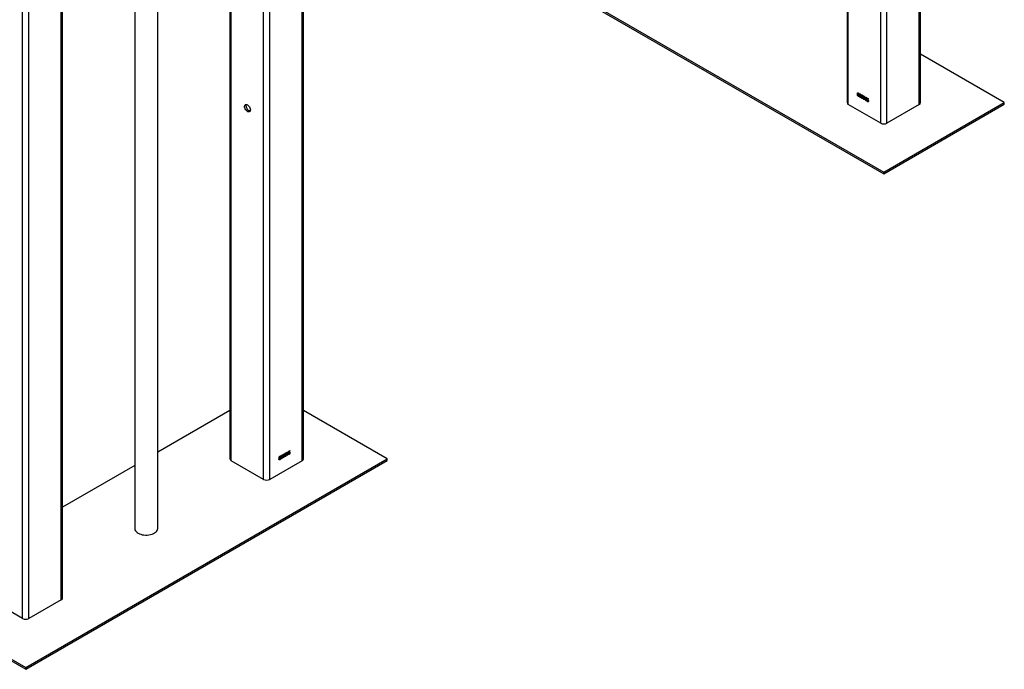
# Model space of a CAD drawing. Units: millimetres. Extents: x -1698 to 114, y 0 to 644.
# Drawn here: x 95 to 99, y 24 to 26 of the extents above; entities that cross this region are included whole.
import ezdxf

# ---------------------------------------------------------------- set-up
doc = ezdxf.new("R2010")
doc.units = ezdxf.units.MM

msp = doc.modelspace()

# ---------------------------------------------------------------- linework, layer by layer
at = {"color": 7, "linetype": 'Continuous', "lineweight": 25}
for p, q in [((98.3809, 26.0956), (98.3809, 34.5876)), ((98.3862, 26.1031), (98.3862, 34.5907)), ((98.2451, 26.0172), (98.2451, 34.5093)), ((98.2192, 26.0172), (98.2192, 34.4943)), ((95.8002, 24.6102), (95.8002, 33.0979)), ((95.7949, 24.6028), (95.7949, 33.0799)), ((95.6591, 24.5244), (95.6591, 32.8447)), ((94.6231, 23.9412), (94.6231, 32.4333)), ((94.7901, 24.0271), (94.7901, 32.3368)), ((98.0781, 32.1733), (98.0781, 26.1031)), ((95.4921, 28.1985), (95.4921, 24.6102)), ((95.1892, 24.3186), (95.1892, 28.0236)), ((95.0929, 27.968), (95.0929, 24.3186)), ((96.7169, 26.6862), (98.2322, 25.8115)), ((96.7169, 26.6792), (98.2322, 25.8045)), ((98.7372, 26.1031), (98.3862, 26.3057)), ((98.1519, 26.1254), (98.1506, 26.126)), ((98.1542, 26.1223), (98.1542, 26.1239)), ((98.1568, 26.1116), (98.1568, 26.123)), ((98.1572, 26.1259), (98.1581, 26.1254)), ((98.1581, 26.1254), (98.1581, 26.1109)), ((98.2192, 26.0172), (98.0835, 26.0956)), ((98.1581, 26.1109), (98.1568, 26.1116)), ((98.1613, 26.1129), (98.1626, 26.1124)), ((98.1628, 26.119), (98.1615, 26.1199)), ((98.1637, 26.1145), (98.1639, 26.1161)), ((98.1639, 26.1161), (98.1641, 26.116)), ((98.2322, 25.8115), (98.7372, 26.1031)), ((98.2322, 25.8045), (98.7372, 26.0961)), ((98.3809, 26.0956), (98.2451, 26.0172)), ((98.7372, 26.0961), (98.7372, 26.1031)), ((98.2322, 25.8045), (98.2322, 25.8115)), ((95.4921, 24.8129), (95.1892, 24.638)), ((96.1512, 24.6102), (95.8002, 24.8129)), ((95.7324, 24.625), (95.7324, 24.6364)), ((95.7329, 24.6399), (95.7337, 24.6403)), ((95.7337, 24.6403), (95.7337, 24.6258)), ((95.7371, 24.6346), (95.7381, 24.6425)), ((95.7384, 24.6351), (95.7371, 24.6346)), ((95.7381, 24.6425), (95.7431, 24.6454)), ((95.7392, 24.6414), (95.7387, 24.6376)), ((95.7431, 24.6437), (95.7392, 24.6414)), ((95.7431, 24.6454), (95.7431, 24.6437)), ((94.636, 23.7355), (96.1512, 24.6102)), ((94.636, 23.7285), (96.1512, 24.6032)), ((95.6332, 24.5244), (95.4975, 24.6028)), ((95.7949, 24.6028), (95.6591, 24.5244)), ((95.7276, 24.6333), (95.7263, 24.6323)), ((95.7298, 24.6327), (95.7298, 24.6344)), ((95.7337, 24.6258), (95.7324, 24.625)), ((95.7369, 24.6316), (95.7382, 24.6325)), ((96.1512, 24.6032), (96.1512, 24.6102)), ((95.0929, 24.5824), (94.7901, 24.4076)), ((94.1309, 24.0271), (94.636, 23.7355)), ((94.1309, 24.0201), (94.636, 23.7285)), ((94.6231, 23.9412), (94.4873, 24.0196)), ((94.7847, 24.0196), (94.6489, 23.9412)), ((94.636, 23.7285), (94.636, 23.7355))]:
    msp.add_line(p, q, dxfattribs=at)
at = {"color": 8, "linetype": 'Continuous', "lineweight": 25}
for p, q in [((95.6332, 24.5244), (95.6332, 32.8236)), ((98.0835, 26.0956), (98.0835, 32.1763)), ((94.7847, 24.0196), (94.7847, 29.0336)), ((94.6489, 23.9412), (94.6489, 28.9586)), ((95.4975, 24.6028), (95.4975, 28.2016))]:
    msp.add_line(p, q, dxfattribs=at)
at = {"color": 7, "linetype": 'Continuous', "lineweight": 25, "flags": 128}
for points in [[(95.5654, 26.094), (95.5684, 26.0918), (95.5712, 26.0889), (95.5737, 26.0854), (95.5756, 26.0816), (95.5769, 26.0777), (95.5775, 26.0739), (95.5773, 26.0705), (95.5763, 26.0677), (95.5747, 26.0657), (95.5725, 26.0646), (95.5698, 26.0644), (95.5669, 26.0652), (95.5638, 26.067), (95.5609, 26.0696), (95.5582, 26.0728), (95.556, 26.0765), (95.5544, 26.0804), (95.5534, 26.0843), (95.5533, 26.0879), (95.5538, 26.091), (95.5551, 26.0934), (95.5571, 26.095), (95.5595, 26.0956), (95.5623, 26.0953), (95.5654, 26.094)], [(95.5765, 26.0681), (95.5763, 26.0681), (95.5733, 26.069), (95.5703, 26.0707), (95.5674, 26.0733), (95.5647, 26.0765), (95.5625, 26.0802), (95.5609, 26.0841), (95.5599, 26.088), (95.5597, 26.0916), (95.5603, 26.0947), (95.5606, 26.0956)], [(95.0929, 24.3186), (95.093, 24.3171), (95.0939, 24.3131), (95.0958, 24.3092), (95.0987, 24.3055), (95.1025, 24.3021), (95.107, 24.299)], [(95.107, 24.299), (95.1124, 24.2963), (95.1183, 24.2942), (95.1247, 24.2925), (95.1315, 24.2914), (95.1385, 24.2909), (95.1455, 24.291), (95.1524, 24.2916), (95.1591, 24.2929), (95.1654, 24.2947), (95.1712, 24.297), (95.1764, 24.2997), (95.1807, 24.3029), (95.1843, 24.3064), (95.1869, 24.3102), (95.1886, 24.3141), (95.1892, 24.3181), (95.1892, 24.3186)]]:
    msp.add_lwpolyline(points, dxfattribs=at)
at = {"color": 7, "linetype": 'Continuous', "lineweight": 25}
for centre, radius, start, end in [((98.0873, 26.104), 0.0092, 185.6977, 245.6245), ((98.3771, 26.104), 0.0092, 294.3775, 354.3028), ((98.2322, 26.0422), 0.0281, 242.6089, 297.3905), ((95.5013, 24.6111), 0.0092, 185.694, 245.6247), ((95.7911, 24.6111), 0.0092, 294.3733, 354.307), ((95.6462, 24.5493), 0.0281, 242.61, 297.39), ((94.7809, 24.028), 0.0092, 294.3747, 354.3048), ((94.636, 23.9662), 0.0281, 242.6093, 297.3907)]:
    msp.add_arc(centre, radius, start, end, dxfattribs=at)
for points, knots in [([(98.1217, 26.1361), (98.1217, 26.1365), (98.1217, 26.1374), (98.1222, 26.1383), (98.1229, 26.1387), (98.1234, 26.1386), (98.1237, 26.1386)], [0, 0, 0, 0, 0.280468, 0.560088, 0.780033, 1, 1, 1, 1]), ([(98.125, 26.1298), (98.1245, 26.1302), (98.1234, 26.1309), (98.1223, 26.1328), (98.1218, 26.1346), (98.1217, 26.1356), (98.1217, 26.1361)], [0, 0, 0, 0, 0.27904, 0.558483, 0.779, 1, 1, 1, 1]), ([(98.1222, 26.1424), (98.1222, 26.1429), (98.1223, 26.1439), (98.123, 26.1448), (98.1239, 26.145), (98.1246, 26.1447), (98.125, 26.1445)], [0, 0, 0, 0, 0.280463, 0.559996, 0.779928, 1, 1, 1, 1]), ([(98.1237, 26.1386), (98.1234, 26.1389), (98.1229, 26.1396), (98.1223, 26.141), (98.1222, 26.1419), (98.1222, 26.1424)], [0, 0, 0, 0, 0.280565, 0.560658, 1, 1, 1, 1]), ([(98.125, 26.1371), (98.1246, 26.1372), (98.124, 26.1375), (98.1231, 26.1369), (98.123, 26.1359), (98.123, 26.1354)], [0, 0, 0, 0, 0.279385, 0.560287, 1, 1, 1, 1]), ([(98.123, 26.1354), (98.123, 26.135), (98.123, 26.1341), (98.1235, 26.1329), (98.1242, 26.1318), (98.1247, 26.1315), (98.125, 26.1313)], [0, 0, 0, 0, 0.280735, 0.560419, 0.780459, 1, 1, 1, 1]), ([(98.125, 26.143), (98.1247, 26.1431), (98.1242, 26.1433), (98.1236, 26.1429), (98.1235, 26.1422), (98.1235, 26.1417)], [0, 0, 0, 0, 0.279372, 0.560628, 1, 1, 1, 1]), ([(98.1235, 26.1417), (98.1235, 26.1414), (98.1235, 26.1408), (98.1239, 26.1398), (98.1244, 26.139), (98.1248, 26.1387), (98.125, 26.1386)], [0, 0, 0, 0, 0.28071, 0.560424, 0.78046, 1, 1, 1, 1]), ([(98.125, 26.1445), (98.1254, 26.1442), (98.1264, 26.1435), (98.1273, 26.1419), (98.1278, 26.1404), (98.1278, 26.1395), (98.1278, 26.1391)], [0, 0, 0, 0, 0.279039, 0.558516, 0.779023, 1, 1, 1, 1]), ([(98.1265, 26.1399), (98.1265, 26.1402), (98.1265, 26.1408), (98.1261, 26.1418), (98.1256, 26.1426), (98.1252, 26.1429), (98.125, 26.143)], [0, 0, 0, 0, 0.280597, 0.56047, 0.780533, 1, 1, 1, 1]), ([(98.125, 26.1386), (98.1253, 26.1385), (98.1258, 26.1383), (98.1264, 26.1387), (98.1265, 26.1394), (98.1265, 26.1399)], [0, 0, 0, 0, 0.279579, 0.560468, 1, 1, 1, 1]), ([(98.127, 26.133), (98.127, 26.1334), (98.127, 26.1342), (98.1265, 26.1354), (98.1258, 26.1365), (98.1252, 26.1369), (98.125, 26.1371)], [0, 0, 0, 0, 0.28076, 0.56032, 0.780391, 1, 1, 1, 1]), ([(98.125, 26.1313), (98.1253, 26.1311), (98.126, 26.1309), (98.1267, 26.1313), (98.127, 26.1321), (98.127, 26.1327), (98.127, 26.133)], [0, 0, 0, 0, 0.278523, 0.558224, 0.77889, 1, 1, 1, 1]), ([(98.1283, 26.1322), (98.1283, 26.1316), (98.1282, 26.1305), (98.1274, 26.1295), (98.1263, 26.1292), (98.1254, 26.1296), (98.125, 26.1298)], [0, 0, 0, 0, 0.280403, 0.55991, 0.779892, 1, 1, 1, 1]), ([(98.1278, 26.1391), (98.1278, 26.1388), (98.1278, 26.1381), (98.1274, 26.1372), (98.1267, 26.1371), (98.1263, 26.1371)], [0, 0, 0, 0, 0.281352, 0.562032, 1, 1, 1, 1]), ([(98.1263, 26.1371), (98.1267, 26.1367), (98.1274, 26.1359), (98.1282, 26.1341), (98.1283, 26.1329), (98.1283, 26.1322)], [0, 0, 0, 0, 0.280345, 0.560475, 1, 1, 1, 1]), ([(98.1296, 26.1345), (98.1297, 26.136), (98.1297, 26.1383), (98.1308, 26.1402), (98.1319, 26.1404), (98.1326, 26.1401), (98.1329, 26.14)], [0, 0, 0, 0, 0.500829, 0.74998, 0.874913, 1, 1, 1, 1]), ([(98.1329, 26.1252), (98.1326, 26.1254), (98.1319, 26.1259), (98.1308, 26.1275), (98.1296, 26.1306), (98.1296, 26.1329), (98.1296, 26.1345)], [0, 0, 0, 0, 0.125015, 0.250066, 0.498945, 1, 1, 1, 1]), ([(98.1329, 26.1385), (98.1326, 26.1386), (98.1321, 26.1388), (98.1315, 26.1382), (98.1309, 26.1366), (98.1309, 26.1349), (98.1309, 26.1337)], [0, 0, 0, 0, 0.1239279, 0.2488845, 0.49822, 1, 1, 1, 1]), ([(98.1309, 26.1337), (98.1309, 26.1326), (98.1309, 26.1308), (98.1315, 26.1285), (98.1322, 26.1273), (98.1327, 26.1269), (98.133, 26.1267)], [0, 0, 0, 0, 0.501778, 0.750884, 0.875795, 1, 1, 1, 1]), ([(98.1329, 26.14), (98.1332, 26.1398), (98.1337, 26.1394), (98.1346, 26.1385), (98.135, 26.1376), (98.1352, 26.1371)], [0, 0, 0, 0, 0.280552, 0.560809, 1, 1, 1, 1]), ([(98.1349, 26.1314), (98.1349, 26.1326), (98.1349, 26.1343), (98.1344, 26.1366), (98.1336, 26.1379), (98.1331, 26.1383), (98.1329, 26.1385)], [0, 0, 0, 0, 0.5018068, 0.7508975, 0.87576, 1, 1, 1, 1]), ([(98.1362, 26.1307), (98.1362, 26.1291), (98.1361, 26.1269), (98.1351, 26.125), (98.1339, 26.1247), (98.1333, 26.125), (98.1329, 26.1252)], [0, 0, 0, 0, 0.500811, 0.749946, 0.874888, 1, 1, 1, 1]), ([(98.133, 26.1267), (98.1332, 26.1266), (98.1337, 26.1264), (98.1344, 26.1269), (98.1349, 26.1285), (98.1349, 26.1303), (98.1349, 26.1314)], [0, 0, 0, 0, 0.123985, 0.248928, 0.498252, 1, 1, 1, 1]), ([(98.1352, 26.1371), (98.1356, 26.1358), (98.1362, 26.1336), (98.1362, 26.1316), (98.1362, 26.1307)], [0, 0, 0, 0, 0.5583459, 1, 1, 1, 1]), ([(98.1375, 26.1299), (98.1376, 26.1314), (98.1376, 26.1337), (98.1387, 26.1356), (98.1399, 26.1359), (98.1405, 26.1355), (98.1409, 26.1354)], [0, 0, 0, 0, 0.500829, 0.74998, 0.874913, 1, 1, 1, 1]), ([(98.1408, 26.1206), (98.1405, 26.1209), (98.1398, 26.1213), (98.1387, 26.1229), (98.1376, 26.126), (98.1376, 26.1283), (98.1375, 26.1299)], [0, 0, 0, 0, 0.125015, 0.250066, 0.498945, 1, 1, 1, 1]), ([(98.1408, 26.1339), (98.1406, 26.134), (98.1401, 26.1342), (98.1394, 26.1337), (98.1388, 26.132), (98.1388, 26.1303), (98.1388, 26.1292)], [0, 0, 0, 0, 0.1239279, 0.2488845, 0.49822, 1, 1, 1, 1]), ([(98.1388, 26.1292), (98.1388, 26.128), (98.1388, 26.1263), (98.1394, 26.124), (98.1401, 26.1227), (98.1406, 26.1223), (98.1409, 26.1221)], [0, 0, 0, 0, 0.501778, 0.750884, 0.875795, 1, 1, 1, 1]), ([(98.1429, 26.1268), (98.1429, 26.128), (98.1429, 26.1298), (98.1423, 26.1321), (98.1416, 26.1333), (98.1411, 26.1337), (98.1408, 26.1339)], [0, 0, 0, 0, 0.5018068, 0.7508975, 0.87576, 1, 1, 1, 1]), ([(98.1442, 26.1261), (98.1441, 26.1246), (98.1441, 26.1223), (98.143, 26.1204), (98.1419, 26.1202), (98.1412, 26.1205), (98.1408, 26.1206)], [0, 0, 0, 0, 0.500811, 0.749946, 0.874888, 1, 1, 1, 1]), ([(98.1409, 26.1354), (98.1411, 26.1352), (98.1416, 26.1349), (98.1425, 26.1339), (98.1429, 26.1331), (98.1432, 26.1325)], [0, 0, 0, 0, 0.280552, 0.560809, 1, 1, 1, 1]), ([(98.1409, 26.1221), (98.1411, 26.122), (98.1416, 26.1218), (98.1423, 26.1223), (98.1429, 26.124), (98.1429, 26.1257), (98.1429, 26.1268)], [0, 0, 0, 0, 0.123985, 0.248928, 0.498252, 1, 1, 1, 1]), ([(98.1432, 26.1325), (98.1435, 26.1313), (98.1442, 26.129), (98.1442, 26.127), (98.1442, 26.1261)], [0, 0, 0, 0, 0.5583459, 1, 1, 1, 1]), ([(98.1455, 26.125), (98.1455, 26.1266), (98.1455, 26.1291), (98.1468, 26.1309), (98.148, 26.1311), (98.1487, 26.1308), (98.1491, 26.1306)], [0, 0, 0, 0, 0.500791, 0.74981, 0.874891, 1, 1, 1, 1]), ([(98.149, 26.116), (98.1486, 26.1162), (98.148, 26.1166), (98.1468, 26.1181), (98.1459, 26.1202), (98.1455, 26.1227), (98.1455, 26.1242), (98.1455, 26.125)], [0, 0, 0, 0, 0.12505, 0.250034, 0.498589, 0.749067, 1, 1, 1, 1]), ([(98.1472, 26.1287), (98.147, 26.1281), (98.1466, 26.127), (98.1466, 26.1256), (98.1466, 26.125)], [0, 0, 0, 0, 0.559031, 1, 1, 1, 1]), ([(98.1466, 26.125), (98.1467, 26.1252), (98.147, 26.1256), (98.1479, 26.1259), (98.1486, 26.1256), (98.1491, 26.1254)], [0, 0, 0, 0, 0.2811701, 0.5619723, 1, 1, 1, 1]), ([(98.1488, 26.1241), (98.1485, 26.1242), (98.1478, 26.1244), (98.1469, 26.1238), (98.1468, 26.1228), (98.1468, 26.1222)], [0, 0, 0, 0, 0.278747, 0.55975, 1, 1, 1, 1]), ([(98.1468, 26.1222), (98.1468, 26.1217), (98.1468, 26.1208), (98.1473, 26.1194), (98.148, 26.1182), (98.1486, 26.1177), (98.1489, 26.1175)], [0, 0, 0, 0, 0.281069, 0.561097, 0.781244, 1, 1, 1, 1]), ([(98.1489, 26.1292), (98.1487, 26.1293), (98.1482, 26.1295), (98.1476, 26.1293), (98.1473, 26.1289), (98.1472, 26.1287)], [0, 0, 0, 0, 0.279628, 0.559618, 1, 1, 1, 1]), ([(98.1508, 26.1197), (98.1508, 26.1201), (98.1508, 26.121), (98.1503, 26.1223), (98.1496, 26.1234), (98.1491, 26.1239), (98.1488, 26.1241)], [0, 0, 0, 0, 0.281187, 0.561001, 0.780861, 1, 1, 1, 1]), ([(98.1501, 26.1279), (98.1499, 26.1282), (98.1496, 26.1288), (98.1491, 26.1291), (98.1489, 26.1292)], [0, 0, 0, 0, 0.559421, 1, 1, 1, 1]), ([(98.1491, 26.1306), (98.1495, 26.1303), (98.1504, 26.1297), (98.1516, 26.1277), (98.1518, 26.1263), (98.1519, 26.1254)], [0, 0, 0, 0, 0.280039, 0.560132, 1, 1, 1, 1]), ([(98.1491, 26.1254), (98.1496, 26.125), (98.1506, 26.1242), (98.1519, 26.1217), (98.152, 26.12), (98.1521, 26.119)], [0, 0, 0, 0, 0.278662, 0.559675, 1, 1, 1, 1]), ([(98.1506, 26.126), (98.1506, 26.1263), (98.1505, 26.127), (98.1502, 26.1276), (98.1501, 26.1279)], [0, 0, 0, 0, 0.560729, 1, 1, 1, 1]), ([(98.1542, 26.1239), (98.1549, 26.1241), (98.1562, 26.1243), (98.1569, 26.1254), (98.1572, 26.1259)], [0, 0, 0, 0, 0.560216, 1, 1, 1, 1]), ([(98.1568, 26.123), (98.1563, 26.1228), (98.1556, 26.1223), (98.1546, 26.1223), (98.1542, 26.1223)], [0, 0, 0, 0, 0.559735, 1, 1, 1, 1]), ([(98.1615, 26.1199), (98.1616, 26.1204), (98.1617, 26.1213), (98.1625, 26.1221), (98.1635, 26.1222), (98.1642, 26.1219), (98.1645, 26.1217)], [0, 0, 0, 0, 0.2806861, 0.5600148, 0.779958, 1, 1, 1, 1]), ([(98.1646, 26.1202), (98.1643, 26.1203), (98.1637, 26.1206), (98.163, 26.1202), (98.1629, 26.1194), (98.1628, 26.119)], [0, 0, 0, 0, 0.2800403, 0.5599022, 1, 1, 1, 1]), ([(98.1645, 26.1217), (98.165, 26.1214), (98.1659, 26.1207), (98.1668, 26.1191), (98.1674, 26.1176), (98.1674, 26.1167), (98.1675, 26.1163)], [0, 0, 0, 0, 0.279062, 0.558759, 0.779184, 1, 1, 1, 1]), ([(98.1489, 26.1175), (98.1491, 26.1174), (98.1496, 26.1172), (98.1501, 26.1175), (98.1507, 26.1182), (98.1508, 26.1191), (98.1508, 26.1197)], [0, 0, 0, 0, 0.185993, 0.372935, 0.560241, 1, 1, 1, 1]), ([(98.1521, 26.119), (98.1521, 26.1184), (98.152, 26.1172), (98.1513, 26.1159), (98.1502, 26.1154), (98.1494, 26.1158), (98.149, 26.116)], [0, 0, 0, 0, 0.280818, 0.561129, 0.780611, 1, 1, 1, 1]), ([(98.1645, 26.107), (98.164, 26.1073), (98.163, 26.1081), (98.1617, 26.1103), (98.1615, 26.1119), (98.1613, 26.1129)], [0, 0, 0, 0, 0.279977, 0.560567, 1, 1, 1, 1]), ([(98.1626, 26.1124), (98.1627, 26.1116), (98.1629, 26.1104), (98.1638, 26.109), (98.1643, 26.1086), (98.1646, 26.1084)], [0, 0, 0, 0, 0.559643, 0.779843, 1, 1, 1, 1]), ([(98.1646, 26.1142), (98.1645, 26.1143), (98.1642, 26.1144), (98.1639, 26.1145), (98.1637, 26.1145)], [0, 0, 0, 0, 0.559775, 1, 1, 1, 1]), ([(98.1641, 26.116), (98.1644, 26.1158), (98.165, 26.1155), (98.1657, 26.1157), (98.1661, 26.1163), (98.1661, 26.1168), (98.1662, 26.1171)], [0, 0, 0, 0, 0.280157, 0.559265, 0.779323, 1, 1, 1, 1]), ([(98.1679, 26.1095), (98.1679, 26.1089), (98.1678, 26.1077), (98.167, 26.1067), (98.1658, 26.1064), (98.165, 26.1068), (98.1645, 26.107)], [0, 0, 0, 0, 0.280385, 0.559936, 0.780052, 1, 1, 1, 1]), ([(98.1662, 26.1171), (98.1661, 26.1174), (98.1661, 26.118), (98.1657, 26.119), (98.1652, 26.1198), (98.1648, 26.1201), (98.1646, 26.1202)], [0, 0, 0, 0, 0.280428, 0.559868, 0.779981, 1, 1, 1, 1]), ([(98.1666, 26.1102), (98.1666, 26.1106), (98.1666, 26.1114), (98.1661, 26.1126), (98.1654, 26.1136), (98.1649, 26.114), (98.1646, 26.1142)], [0, 0, 0, 0, 0.280593, 0.560101, 0.780082, 1, 1, 1, 1]), ([(98.1646, 26.1084), (98.1649, 26.1083), (98.1656, 26.1081), (98.1665, 26.1087), (98.1666, 26.1096), (98.1666, 26.1102)], [0, 0, 0, 0, 0.2792439, 0.5603836, 1, 1, 1, 1]), ([(98.1675, 26.1163), (98.1674, 26.116), (98.1674, 26.1153), (98.167, 26.1144), (98.1664, 26.1143), (98.1661, 26.1142)], [0, 0, 0, 0, 0.281018, 0.561787, 1, 1, 1, 1]), ([(98.1661, 26.1142), (98.1664, 26.1138), (98.1671, 26.1131), (98.1678, 26.1113), (98.1679, 26.1102), (98.1679, 26.1095)], [0, 0, 0, 0, 0.279661, 0.559792, 1, 1, 1, 1]), ([(95.7211, 24.6253), (95.7211, 24.627), (95.7211, 24.6295), (95.7224, 24.6328), (95.7236, 24.6344), (95.7243, 24.6349), (95.7247, 24.6351)], [0, 0, 0, 0, 0.500791, 0.74981, 0.874891, 1, 1, 1, 1]), ([(95.7247, 24.6351), (95.7251, 24.6353), (95.726, 24.6357), (95.7272, 24.6351), (95.7274, 24.634), (95.7276, 24.6333)], [0, 0, 0, 0, 0.280036, 0.5601448, 1, 1, 1, 1]), ([(95.7298, 24.6344), (95.7305, 24.6353), (95.7318, 24.637), (95.7325, 24.639), (95.7329, 24.6399)], [0, 0, 0, 0, 0.560198, 1, 1, 1, 1]), ([(95.7324, 24.6364), (95.732, 24.6357), (95.7312, 24.6343), (95.7303, 24.6332), (95.7298, 24.6327)], [0, 0, 0, 0, 0.559778, 1, 1, 1, 1]), ([(95.7402, 24.6375), (95.74, 24.6374), (95.7395, 24.6371), (95.7389, 24.6362), (95.7386, 24.6355), (95.7384, 24.6351)], [0, 0, 0, 0, 0.28017, 0.56076, 1, 1, 1, 1]), ([(95.7387, 24.6376), (95.739, 24.638), (95.7396, 24.6387), (95.7403, 24.6391), (95.7405, 24.6392)], [0, 0, 0, 0, 0.559776, 1, 1, 1, 1]), ([(95.7401, 24.6308), (95.7404, 24.631), (95.7409, 24.6314), (95.7415, 24.6323), (95.7422, 24.6338), (95.7422, 24.6348), (95.7423, 24.6355)], [0, 0, 0, 0, 0.186359, 0.373303, 0.560615, 1, 1, 1, 1]), ([(95.7423, 24.6355), (95.7423, 24.636), (95.7422, 24.6368), (95.7418, 24.6376), (95.741, 24.6379), (95.7405, 24.6377), (95.7402, 24.6375)], [0, 0, 0, 0, 0.2810208, 0.560582, 0.7804031, 1, 1, 1, 1]), ([(95.7436, 24.6364), (95.7435, 24.6357), (95.7434, 24.6343), (95.7427, 24.6322), (95.7415, 24.6303), (95.7406, 24.6296), (95.7402, 24.6293)], [0, 0, 0, 0, 0.280725, 0.560853, 0.780386, 1, 1, 1, 1]), ([(95.7405, 24.6392), (95.7411, 24.6394), (95.7421, 24.6398), (95.7434, 24.6388), (95.7435, 24.6373), (95.7436, 24.6364)], [0, 0, 0, 0, 0.278754, 0.559662, 1, 1, 1, 1]), ([(95.6973, 24.609), (95.6973, 24.6094), (95.6974, 24.6103), (95.6978, 24.6117), (95.6985, 24.613), (95.699, 24.6135), (95.6993, 24.6138)], [0, 0, 0, 0, 0.280473, 0.5601, 0.780028, 1, 1, 1, 1]), ([(95.7006, 24.6065), (95.7001, 24.6063), (95.699, 24.6058), (95.6979, 24.6065), (95.6974, 24.6076), (95.6973, 24.6085), (95.6973, 24.609)], [0, 0, 0, 0, 0.279064, 0.558478, 0.778998, 1, 1, 1, 1]), ([(95.6978, 24.6159), (95.6978, 24.6164), (95.6979, 24.6175), (95.6986, 24.6192), (95.6996, 24.6205), (95.7003, 24.621), (95.7006, 24.6212)], [0, 0, 0, 0, 0.280468, 0.559993, 0.779949, 1, 1, 1, 1]), ([(95.6993, 24.6138), (95.6991, 24.6138), (95.6985, 24.6139), (95.6979, 24.6145), (95.6978, 24.6154), (95.6978, 24.6159)], [0, 0, 0, 0, 0.280569, 0.560644, 1, 1, 1, 1]), ([(95.7006, 24.6138), (95.7003, 24.6135), (95.6996, 24.613), (95.6988, 24.6114), (95.6987, 24.6104), (95.6986, 24.6098)], [0, 0, 0, 0, 0.279357, 0.560288, 1, 1, 1, 1]), ([(95.6986, 24.6098), (95.6986, 24.6094), (95.6987, 24.6086), (95.6992, 24.6079), (95.6998, 24.6077), (95.7004, 24.6079), (95.7006, 24.608)], [0, 0, 0, 0, 0.2807404, 0.5604301, 0.7804223, 1, 1, 1, 1]), ([(95.7006, 24.6198), (95.7004, 24.6196), (95.6999, 24.6192), (95.6992, 24.618), (95.6992, 24.6172), (95.6991, 24.6167)], [0, 0, 0, 0, 0.279383, 0.560588, 1, 1, 1, 1]), ([(95.6991, 24.6167), (95.6991, 24.6164), (95.6991, 24.6158), (95.6995, 24.6152), (95.7, 24.615), (95.7004, 24.6152), (95.7006, 24.6153)], [0, 0, 0, 0, 0.280724, 0.560443, 0.780415, 1, 1, 1, 1]), ([(95.7006, 24.6212), (95.7011, 24.6214), (95.702, 24.6218), (95.7029, 24.6213), (95.7034, 24.6203), (95.7034, 24.6195), (95.7035, 24.6191)], [0, 0, 0, 0, 0.279059, 0.558515, 0.779029, 1, 1, 1, 1]), ([(95.7022, 24.6184), (95.7022, 24.6187), (95.7021, 24.6192), (95.7018, 24.6198), (95.7012, 24.62), (95.7008, 24.6198), (95.7006, 24.6198)], [0, 0, 0, 0, 0.280601, 0.560473, 0.780535, 1, 1, 1, 1]), ([(95.7006, 24.6153), (95.7009, 24.6155), (95.7014, 24.6159), (95.702, 24.6171), (95.7021, 24.6179), (95.7022, 24.6184)], [0, 0, 0, 0, 0.2795454, 0.560443, 1, 1, 1, 1]), ([(95.7027, 24.612), (95.7026, 24.6124), (95.7026, 24.6132), (95.7021, 24.6139), (95.7014, 24.6141), (95.7009, 24.6139), (95.7006, 24.6138)], [0, 0, 0, 0, 0.280751, 0.560325, 0.780394, 1, 1, 1, 1]), ([(95.704, 24.6128), (95.7039, 24.6121), (95.7038, 24.6109), (95.703, 24.609), (95.7019, 24.6074), (95.7011, 24.6068), (95.7006, 24.6065)], [0, 0, 0, 0, 0.280397, 0.559912, 0.779874, 1, 1, 1, 1]), ([(95.7006, 24.608), (95.701, 24.6083), (95.7016, 24.6088), (95.7023, 24.61), (95.7026, 24.6111), (95.7026, 24.6117), (95.7027, 24.612)], [0, 0, 0, 0, 0.27852, 0.558241, 0.778893, 1, 1, 1, 1]), ([(95.7035, 24.6191), (95.7034, 24.6188), (95.7034, 24.6181), (95.703, 24.6167), (95.7024, 24.6159), (95.702, 24.6153)], [0, 0, 0, 0, 0.2813441, 0.5619844, 1, 1, 1, 1]), ([(95.702, 24.6153), (95.7023, 24.6153), (95.703, 24.6154), (95.7038, 24.6145), (95.7039, 24.6134), (95.704, 24.6128)], [0, 0, 0, 0, 0.280384, 0.560501, 1, 1, 1, 1]), ([(95.7052, 24.6165), (95.7053, 24.6181), (95.7053, 24.6205), (95.7064, 24.6236), (95.7076, 24.6252), (95.7082, 24.6256), (95.7086, 24.6258)], [0, 0, 0, 0, 0.500814, 0.749958, 0.874901, 1, 1, 1, 1]), ([(95.7086, 24.6111), (95.7082, 24.6109), (95.7075, 24.6106), (95.7064, 24.6109), (95.7053, 24.6127), (95.7053, 24.615), (95.7052, 24.6165)], [0, 0, 0, 0, 0.125029, 0.250066, 0.498951, 1, 1, 1, 1]), ([(95.7085, 24.6243), (95.7083, 24.6241), (95.7078, 24.6237), (95.7071, 24.6224), (95.7066, 24.6202), (95.7065, 24.6184), (95.7065, 24.6173)], [0, 0, 0, 0, 0.123891, 0.248878, 0.49821, 1, 1, 1, 1]), ([(95.7065, 24.6173), (95.7065, 24.6161), (95.7065, 24.6144), (95.7071, 24.6127), (95.7078, 24.6123), (95.7083, 24.6125), (95.7086, 24.6126)], [0, 0, 0, 0, 0.50178, 0.75087, 0.875795, 1, 1, 1, 1]), ([(95.7106, 24.6196), (95.7106, 24.6208), (95.7106, 24.6225), (95.71, 24.6242), (95.7093, 24.6246), (95.7088, 24.6244), (95.7085, 24.6243)], [0, 0, 0, 0, 0.501793, 0.75087, 0.875744, 1, 1, 1, 1]), ([(95.7086, 24.6258), (95.7088, 24.626), (95.7093, 24.6262), (95.7102, 24.6262), (95.7106, 24.6259), (95.7109, 24.6256)], [0, 0, 0, 0, 0.280529, 0.560806, 1, 1, 1, 1]), ([(95.7119, 24.6204), (95.7118, 24.6188), (95.7118, 24.6164), (95.7107, 24.6133), (95.7096, 24.6118), (95.7089, 24.6113), (95.7086, 24.6111)], [0, 0, 0, 0, 0.500805, 0.749945, 0.874874, 1, 1, 1, 1]), ([(95.7086, 24.6126), (95.7088, 24.6128), (95.7093, 24.6132), (95.71, 24.6145), (95.7106, 24.6167), (95.7106, 24.6185), (95.7106, 24.6196)], [0, 0, 0, 0, 0.124004, 0.248931, 0.49826, 1, 1, 1, 1]), ([(95.7109, 24.6256), (95.7112, 24.6248), (95.7119, 24.6233), (95.7119, 24.6213), (95.7119, 24.6204)], [0, 0, 0, 0, 0.558354, 1, 1, 1, 1]), ([(95.7132, 24.6211), (95.7132, 24.6227), (95.7133, 24.625), (95.7143, 24.6282), (95.7155, 24.6297), (95.7162, 24.6302), (95.7165, 24.6304)], [0, 0, 0, 0, 0.500827, 0.749977, 0.874898, 1, 1, 1, 1]), ([(95.7165, 24.6156), (95.7161, 24.6155), (95.7155, 24.6152), (95.7144, 24.6154), (95.7132, 24.6172), (95.7132, 24.6196), (95.7132, 24.6211)], [0, 0, 0, 0, 0.125001, 0.250067, 0.498941, 1, 1, 1, 1]), ([(95.7164, 24.6289), (95.7162, 24.6287), (95.7157, 24.6283), (95.715, 24.627), (95.7145, 24.6248), (95.7145, 24.623), (95.7145, 24.6219)], [0, 0, 0, 0, 0.123927, 0.248883, 0.498224, 1, 1, 1, 1]), ([(95.7145, 24.6219), (95.7145, 24.6207), (95.7145, 24.619), (95.715, 24.6173), (95.7158, 24.6169), (95.7163, 24.6171), (95.7165, 24.6172)], [0, 0, 0, 0, 0.5017663, 0.750866, 0.8757592, 1, 1, 1, 1]), ([(95.7185, 24.6242), (95.7185, 24.6254), (95.7185, 24.6271), (95.7179, 24.6287), (95.7172, 24.6292), (95.7167, 24.629), (95.7164, 24.6289)], [0, 0, 0, 0, 0.5018, 0.750896, 0.875742, 1, 1, 1, 1]), ([(95.7165, 24.6304), (95.7168, 24.6305), (95.7173, 24.6308), (95.7181, 24.6308), (95.7185, 24.6304), (95.7188, 24.6302)], [0, 0, 0, 0, 0.2805915, 0.5608444, 1, 1, 1, 1]), ([(95.7198, 24.6249), (95.7198, 24.6234), (95.7197, 24.621), (95.7186, 24.6179), (95.7175, 24.6163), (95.7168, 24.6159), (95.7165, 24.6156)], [0, 0, 0, 0, 0.500807, 0.749946, 0.874874, 1, 1, 1, 1]), ([(95.7165, 24.6172), (95.7168, 24.6174), (95.7173, 24.6178), (95.7179, 24.6191), (95.7185, 24.6213), (95.7185, 24.623), (95.7185, 24.6242)], [0, 0, 0, 0, 0.123969, 0.248901, 0.498239, 1, 1, 1, 1]), ([(95.7188, 24.6302), (95.7191, 24.6294), (95.7198, 24.6278), (95.7198, 24.6258), (95.7198, 24.6249)], [0, 0, 0, 0, 0.5583459, 1, 1, 1, 1]), ([(95.7246, 24.6203), (95.7243, 24.6202), (95.7236, 24.6199), (95.7225, 24.62), (95.7215, 24.6211), (95.7211, 24.6231), (95.7211, 24.6246), (95.7211, 24.6253)], [0, 0, 0, 0, 0.125035, 0.250035, 0.498582, 0.749066, 1, 1, 1, 1]), ([(95.7228, 24.631), (95.7226, 24.6301), (95.7222, 24.6286), (95.7222, 24.6272), (95.7222, 24.6266)], [0, 0, 0, 0, 0.559034, 1, 1, 1, 1]), ([(95.7222, 24.6266), (95.7224, 24.627), (95.7227, 24.6278), (95.7235, 24.629), (95.7242, 24.6296), (95.7247, 24.6299)], [0, 0, 0, 0, 0.281172, 0.562007, 1, 1, 1, 1]), ([(95.7244, 24.6283), (95.7241, 24.628), (95.7234, 24.6274), (95.7225, 24.6258), (95.7224, 24.6247), (95.7224, 24.624)], [0, 0, 0, 0, 0.278777, 0.559737, 1, 1, 1, 1]), ([(95.7224, 24.624), (95.7224, 24.6236), (95.7224, 24.6227), (95.7229, 24.6219), (95.7236, 24.6214), (95.7242, 24.6217), (95.7245, 24.6218)], [0, 0, 0, 0, 0.281064, 0.561099, 0.78122, 1, 1, 1, 1]), ([(95.7245, 24.6336), (95.7243, 24.6334), (95.7239, 24.6331), (95.7232, 24.6322), (95.723, 24.6314), (95.7228, 24.631)], [0, 0, 0, 0, 0.279688, 0.559603, 1, 1, 1, 1]), ([(95.7264, 24.6262), (95.7264, 24.6266), (95.7264, 24.6274), (95.726, 24.6283), (95.7253, 24.6286), (95.7247, 24.6284), (95.7244, 24.6283)], [0, 0, 0, 0, 0.2811852, 0.5610148, 0.7808285, 1, 1, 1, 1]), ([(95.7257, 24.6336), (95.7256, 24.6337), (95.7252, 24.6339), (95.7247, 24.6337), (95.7245, 24.6336)], [0, 0, 0, 0, 0.559391, 1, 1, 1, 1]), ([(95.7245, 24.6218), (95.7248, 24.622), (95.7252, 24.6223), (95.7258, 24.6232), (95.7263, 24.6246), (95.7264, 24.6255), (95.7264, 24.6262)], [0, 0, 0, 0, 0.185993, 0.372958, 0.560248, 1, 1, 1, 1]), ([(95.7277, 24.627), (95.7277, 24.6264), (95.7276, 24.6251), (95.727, 24.6231), (95.7259, 24.6213), (95.725, 24.6206), (95.7246, 24.6203)], [0, 0, 0, 0, 0.28081, 0.5611065, 0.7806149, 1, 1, 1, 1]), ([(95.7247, 24.6299), (95.7252, 24.6301), (95.7262, 24.6305), (95.7275, 24.6294), (95.7276, 24.6279), (95.7277, 24.627)], [0, 0, 0, 0, 0.278662, 0.559675, 1, 1, 1, 1]), ([(95.7263, 24.6323), (95.7262, 24.6326), (95.7261, 24.6331), (95.7259, 24.6334), (95.7257, 24.6336)], [0, 0, 0, 0, 0.560738, 1, 1, 1, 1]), ([(95.7402, 24.6293), (95.7397, 24.6291), (95.7387, 24.6287), (95.7373, 24.6294), (95.7371, 24.6308), (95.7369, 24.6316)], [0, 0, 0, 0, 0.27995, 0.560395, 1, 1, 1, 1]), ([(95.7382, 24.6325), (95.7383, 24.6322), (95.7384, 24.6315), (95.7388, 24.6308), (95.7394, 24.6305), (95.7399, 24.6307), (95.7401, 24.6308)], [0, 0, 0, 0, 0.281118, 0.561115, 0.780959, 1, 1, 1, 1])]:
    msp.add_open_spline(points, degree=3, knots=knots, dxfattribs=at)

doc.saveas('drawing.dxf')
